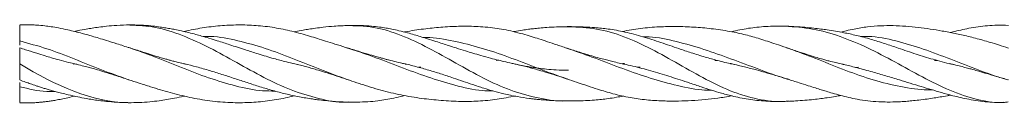
# Model space of a CAD drawing. Units: millimetres. Extents: x 250 to 14600, y 250 to 10250.
# Drawn here: x 9261 to 9640, y 8192 to 8222 of the extents above; entities that cross this region are included whole.
import ezdxf

# ---------------------------------------------------------------- set-up
doc = ezdxf.new("R2010")
doc.units = ezdxf.units.MM
doc.header["$LTSCALE"] = 50

msp = doc.modelspace()

# ---------------------------------------------------------------- linework, layer by layer
at = {"color": 7, "linetype": 'Continuous', "lineweight": 15}
for p, q in [((9281.53, 8206.6), (9282.05, 8206.72)), ((9282.08, 8206.71), (9281.53, 8206.6)), ((9415.29, 8205.47), (9414.35, 8205.39)), ((9445.29, 8208.06), (9444.28, 8207.99)), ((9493.68, 8206.87), (9492.92, 8206.71)), ((9499.65, 8205.44), (9498.58, 8205.36)), ((9529.28, 8208.04), (9528.37, 8207.96)), ((9534.52, 8206.64), (9534.81, 8206.71)), ((9534.83, 8206.71), (9534.52, 8206.64)), ((9583.64, 8205.41), (9582.53, 8205.34)), ((9613.93, 8208.04), (9612.95, 8207.95)), ((9619.11, 8206.72), (9618.92, 8206.67)), ((9618.92, 8206.67), (9619.1, 8206.72))]:
    msp.add_line(p, q, dxfattribs=at)
for points, knots in [([(9303.38, 8212.82), (9301.68, 8213.36), (9298.65, 8214.34), (9294.64, 8215.6), (9291.52, 8216.55), (9289.13, 8217.25), (9287.01, 8217.86), (9284.8, 8218.47), (9282.24, 8219.13), (9279.19, 8219.85), (9276.11, 8220.49), (9273.18, 8220.98), (9270.39, 8221.36), (9268.22, 8221.57), (9266.37, 8221.68), (9264.96, 8221.74), (9263.11, 8221.78), (9261.73, 8221.74), (9260.96, 8221.71)], [0, 0, 0, 0, 0.119657, 0.213438, 0.283146, 0.342189, 0.383537, 0.432538, 0.497861, 0.564118, 0.648872, 0.714967, 0.770917, 0.845975, 0.86847, 0.901557, 0.945336, 1, 1, 1, 1]), ([(9260.96, 8215.51), (9260.96, 8216.19), (9260.96, 8217.55), (9260.96, 8219.41), (9260.96, 8220.81), (9260.96, 8221.62), (9260.96, 8221.62), (9260.96, 8221.63)], [0, 0, 0, 0, 0.213152, 0.425867, 0.646869, 0.86357, 1, 1, 1, 1]), ([(9303.38, 8221.68), (9301.69, 8221.65), (9298.67, 8221.57), (9294.67, 8221.21), (9291.57, 8220.84), (9288.97, 8220.46), (9286.24, 8220.01), (9283.98, 8219.59), (9282.48, 8219.26), (9282.06, 8219.16)], [0, 0, 0, 0, 0.234834, 0.421357, 0.562482, 0.682231, 0.79061, 0.941009, 1, 1, 1, 1]), ([(9367.73, 8206.46), (9367.43, 8206.53), (9366.04, 8206.82), (9363.81, 8207.37), (9361.13, 8208.07), (9358.52, 8208.79), (9355.71, 8209.61), (9352.88, 8210.47), (9350.26, 8211.29), (9347.62, 8212.14), (9344.79, 8213.06), (9342, 8213.98), (9339.41, 8214.82), (9336.74, 8215.67), (9333.89, 8216.55), (9331.14, 8217.36), (9328.56, 8218.07), (9325.99, 8218.73), (9323.33, 8219.35), (9320.89, 8219.86), (9318.71, 8220.27), (9316.58, 8220.63), (9314.17, 8220.99), (9311.14, 8221.35), (9307.29, 8221.66), (9304.42, 8221.67), (9302.84, 8221.68)], [0, 0, 0, 0, 0.014236, 0.064493, 0.102804, 0.138537, 0.184895, 0.232354, 0.268883, 0.306108, 0.354046, 0.399789, 0.434961, 0.473947, 0.52303, 0.567006, 0.601377, 0.642145, 0.685733, 0.724374, 0.754675, 0.785689, 0.822393, 0.868376, 0.927575, 1, 1, 1, 1]), ([(9387.28, 8192.04), (9387.03, 8192.03), (9383.22, 8191.75), (9375.99, 8193.25), (9365.46, 8196.33), (9354.9, 8201.34), (9344.46, 8207.18), (9334.03, 8213.01), (9323.59, 8217.81), (9313.36, 8221.11), (9306.57, 8221.46), (9303.28, 8221.62)], [0, 0, 0, 0, 0.008733, 0.135119, 0.260891, 0.385329, 0.509623, 0.633918, 0.758178, 0.882581, 1, 1, 1, 1]), ([(9387.38, 8212.72), (9385.97, 8213.15), (9383.33, 8213.97), (9379.61, 8215.18), (9376.34, 8216.21), (9373.18, 8217.18), (9369.95, 8218.12), (9365.47, 8219.33), (9359.7, 8220.6), (9352.79, 8221.47), (9345.84, 8221.76), (9338.94, 8221.52), (9332.05, 8220.74), (9327.16, 8219.82), (9324.57, 8219.2), (9324.26, 8219.12)], [0, 0, 0, 0, 0.066399, 0.124891, 0.177426, 0.224618, 0.275512, 0.331257, 0.437887, 0.549317, 0.658264, 0.767655, 0.877197, 0.985043, 1, 1, 1, 1]), ([(9387.4, 8221.46), (9385.58, 8221.39), (9382.34, 8221.26), (9378.12, 8220.84), (9374.94, 8220.45), (9372.35, 8220.06), (9369.77, 8219.63), (9367.89, 8219.29), (9366.76, 8219.04), (9366.6, 8219.01)], [0, 0, 0, 0, 0.260382, 0.462567, 0.610937, 0.729907, 0.837914, 0.976663, 1, 1, 1, 1]), ([(9471.94, 8192.49), (9471.63, 8192.47), (9467.8, 8192.18), (9460.54, 8193.4), (9449.95, 8196.21), (9439.29, 8201.12), (9428.77, 8206.98), (9418.3, 8212.89), (9407.76, 8217.93), (9397.08, 8221.24), (9390.06, 8221.37), (9386.54, 8221.43)], [0, 0, 0, 0, 0.010908, 0.135507, 0.25856, 0.380774, 0.504432, 0.629092, 0.753108, 0.876088, 1, 1, 1, 1]), ([(9472.04, 8204.25), (9470.48, 8204.27), (9467.67, 8204.31), (9463.9, 8204.62), (9460.92, 8204.96), (9458.55, 8205.3), (9456.39, 8205.65), (9454, 8206.09), (9451.12, 8206.68), (9448.08, 8207.37), (9445.06, 8208.11), (9441.87, 8208.94), (9438.59, 8209.86), (9435.38, 8210.79), (9432.22, 8211.75), (9429.11, 8212.73), (9426.16, 8213.67), (9423.55, 8214.51), (9420.86, 8215.39), (9417.98, 8216.31), (9415.22, 8217.16), (9412.64, 8217.93), (9409.92, 8218.7), (9407.03, 8219.44), (9404.3, 8220.04), (9401.78, 8220.51), (9399.18, 8220.91), (9395.97, 8221.25), (9391.78, 8221.51), (9388.62, 8221.47), (9386.87, 8221.44)], [0, 0, 0, 0, 0.055473, 0.099869, 0.133237, 0.159517, 0.182097, 0.209656, 0.245101, 0.283337, 0.316336, 0.351017, 0.394948, 0.431145, 0.463171, 0.50585, 0.540486, 0.567265, 0.597772, 0.635746, 0.669197, 0.695563, 0.727238, 0.765463, 0.797589, 0.823222, 0.852937, 0.889636, 0.93842, 1, 1, 1, 1]), ([(9472.04, 8212.55), (9470.59, 8213.02), (9467.89, 8213.91), (9464.12, 8215.19), (9460.84, 8216.27), (9457.68, 8217.27), (9454.38, 8218.24), (9449.69, 8219.47), (9443.67, 8220.6), (9436.66, 8221.18), (9429.75, 8221.21), (9423.04, 8220.85), (9416.2, 8220.12), (9411.53, 8219.45), (9409.06, 8218.95), (9408.96, 8218.93)], [0, 0, 0, 0, 0.068995, 0.12854, 0.180978, 0.227458, 0.279577, 0.338131, 0.449992, 0.563636, 0.669479, 0.778543, 0.883332, 0.995278, 1, 1, 1, 1]), ([(9472.04, 8221.01), (9470.51, 8220.99), (9467.74, 8220.95), (9464.02, 8220.73), (9461.08, 8220.49), (9458.75, 8220.25), (9456.58, 8219.98), (9454.15, 8219.63), (9452.29, 8219.33), (9451.19, 8219.1), (9451.07, 8219.08)], [0, 0, 0, 0, 0.217902, 0.395882, 0.533923, 0.642719, 0.734963, 0.843449, 0.983968, 1, 1, 1, 1]), ([(9556.85, 8192.39), (9556.39, 8192.34), (9552.45, 8191.89), (9544.96, 8192.87), (9534.29, 8196.04), (9523.75, 8201.31), (9513.27, 8207.3), (9502.77, 8213.2), (9492.11, 8217.94), (9481.5, 8220.69), (9474.53, 8220.9), (9471.02, 8221)], [0, 0, 0, 0, 0.016338, 0.139195, 0.260951, 0.384027, 0.508253, 0.631793, 0.753725, 0.87607, 1, 1, 1, 1]), ([(9535.87, 8206.49), (9535.62, 8206.54), (9533.46, 8206.97), (9529.74, 8207.89), (9524.46, 8209.35), (9519.49, 8210.89), (9513.82, 8212.79), (9507.64, 8214.92), (9500.76, 8217.18), (9495.02, 8218.73), (9490.56, 8219.62), (9487.58, 8220.08), (9484.74, 8220.43), (9481.8, 8220.71), (9478.57, 8220.89), (9475.1, 8221), (9472.68, 8221.01), (9471.54, 8221.01)], [0, 0, 0, 0, 0.011799, 0.099902, 0.172257, 0.256774, 0.331496, 0.437989, 0.546823, 0.654027, 0.704706, 0.753453, 0.792212, 0.835589, 0.891113, 0.948317, 1, 1, 1, 1]), ([(9556.93, 8212.6), (9555.58, 8213.06), (9553.09, 8213.91), (9549.58, 8215.09), (9546.53, 8216.08), (9543.69, 8216.94), (9540.88, 8217.71), (9538.02, 8218.4), (9533.65, 8219.32), (9528.01, 8220.18), (9521.13, 8220.82), (9514.46, 8221.1), (9507.66, 8221.04), (9500.73, 8220.51), (9495.76, 8219.79), (9493.16, 8219.17), (9492.93, 8219.12)], [0, 0, 0, 0, 0.064051, 0.117741, 0.164913, 0.209207, 0.251704, 0.295757, 0.342403, 0.455065, 0.559168, 0.665008, 0.768939, 0.878802, 0.989356, 1, 1, 1, 1]), ([(9556.93, 8221.14), (9555.47, 8221.17), (9552.71, 8221.23), (9548.97, 8221.14), (9545.52, 8220.91), (9542.16, 8220.52), (9538.87, 8219.96), (9536.45, 8219.48), (9535.11, 8219.1), (9534.87, 8219.04)], [0, 0, 0, 0, 0.192798, 0.36339, 0.521716, 0.671848, 0.817225, 0.967576, 1, 1, 1, 1]), ([(9641.24, 8192.03), (9640.79, 8191.97), (9636.87, 8191.44), (9629.29, 8192.73), (9618.73, 8196.31), (9608.25, 8201.57), (9597.76, 8207.41), (9587.13, 8213.08), (9576.49, 8217.47), (9566, 8220.46), (9558.98, 8220.94), (9555.46, 8221.18)], [0, 0, 0, 0, 0.015574, 0.137324, 0.260054, 0.384163, 0.507929, 0.630084, 0.75216, 0.875855, 1, 1, 1, 1]), ([(9620.07, 8206.49), (9619.88, 8206.53), (9617.29, 8207.07), (9612.53, 8208.35), (9605.7, 8210.46), (9599.52, 8212.57), (9593.78, 8214.51), (9588.39, 8216.21), (9583.13, 8217.61), (9578.54, 8218.6), (9574.82, 8219.28), (9571.89, 8219.74), (9569.08, 8220.12), (9566.19, 8220.47), (9563.03, 8220.77), (9559.72, 8221), (9557.45, 8221.11), (9556.41, 8221.16)], [0, 0, 0, 0, 0.008948, 0.121062, 0.224112, 0.331569, 0.414064, 0.495466, 0.585187, 0.659817, 0.710063, 0.759433, 0.797868, 0.841305, 0.897358, 0.953081, 1, 1, 1, 1]), ([(9641.37, 8212.75), (9640.1, 8213.16), (9637.77, 8213.92), (9634.44, 8214.95), (9631.5, 8215.82), (9628.68, 8216.57), (9625.94, 8217.26), (9623.32, 8217.86), (9620, 8218.57), (9615.97, 8219.34), (9611.25, 8220.11), (9606.57, 8220.73), (9601.85, 8221.19), (9597.04, 8221.44), (9592.13, 8221.4), (9587.12, 8221.02), (9582.69, 8220.27), (9579.29, 8219.52), (9577.57, 8219.07), (9576.88, 8218.89)], [0, 0, 0, 0, 0.059157, 0.109333, 0.153908, 0.197623, 0.240478, 0.280643, 0.318577, 0.394592, 0.467991, 0.538636, 0.613388, 0.688643, 0.762418, 0.841443, 0.919913, 0.967716, 1, 1, 1, 1]), ([(9641.36, 8221.51), (9639.89, 8221.54), (9637.13, 8221.6), (9633.33, 8221.42), (9629.74, 8221.02), (9626.29, 8220.43), (9623.04, 8219.72), (9620.68, 8219.17), (9619.38, 8218.81), (9619.08, 8218.72)], [0, 0, 0, 0, 0.190367, 0.358929, 0.520884, 0.681298, 0.824421, 0.959676, 1, 1, 1, 1]), ([(9386.92, 8200.69), (9383.43, 8201.96), (9376.43, 8204.51), (9365.93, 8208.88), (9355.37, 8212.81), (9344.88, 8215.7), (9336.92, 8217.31), (9332.46, 8217.26), (9331.49, 8217.25)], [0, 0, 0, 0, 0.189184, 0.379674, 0.569032, 0.758284, 0.947551, 1, 1, 1, 1]), ([(9471.44, 8200.91), (9467.93, 8202.18), (9460.93, 8204.7), (9450.37, 8208.88), (9439.76, 8212.57), (9429.22, 8215.28), (9421.35, 8216.82), (9416.94, 8216.89), (9416.06, 8216.9)], [0, 0, 0, 0, 0.191333, 0.381318, 0.570464, 0.760849, 0.952189, 1, 1, 1, 1]), ([(9556.75, 8200.75), (9556.45, 8200.83), (9552.66, 8201.88), (9545.34, 8204.65), (9534.72, 8208.59), (9524.17, 8212.41), (9513.66, 8215.36), (9505.83, 8217.12), (9501.46, 8217.14), (9500.64, 8217.15)], [0, 0, 0, 0, 0.016076, 0.203993, 0.390877, 0.578871, 0.767932, 0.956447, 1, 1, 1, 1]), ([(9641.15, 8200.61), (9640.85, 8200.68), (9637.07, 8201.64), (9629.68, 8204.4), (9619.12, 8208.47), (9608.62, 8212.51), (9598.11, 8215.63), (9590, 8217.38), (9585.45, 8217.24), (9584.43, 8217.21)], [0, 0, 0, 0, 0.01561, 0.200677, 0.386534, 0.573631, 0.760487, 0.945941, 1, 1, 1, 1]), ([(9302.88, 8200.6), (9299.4, 8201.84), (9292.41, 8204.33), (9281.95, 8208.62), (9271.42, 8212.71), (9264.45, 8214.57), (9260.96, 8215.51)], [0, 0, 0, 0, 0.249042, 0.499149, 0.748946, 1, 1, 1, 1]), ([(9260.96, 8213.85), (9260.96, 8214.16), (9260.96, 8214.7), (9260.96, 8215.27), (9260.96, 8215.51)], [0, 0, 0, 0, 0.581, 1, 1, 1, 1]), ([(9283.14, 8206.46), (9282.95, 8206.5), (9281.83, 8206.74), (9279.47, 8207.31), (9276.35, 8208.13), (9273.34, 8208.98), (9270.48, 8209.83), (9268.25, 8210.53), (9266.37, 8211.13), (9264.95, 8211.59), (9263.1, 8212.2), (9261.72, 8212.66), (9260.96, 8212.92)], [0, 0, 0, 0, 0.025441, 0.153083, 0.317985, 0.44861, 0.55886, 0.70506, 0.749377, 0.813267, 0.896766, 1, 1, 1, 1]), ([(9260.96, 8212.85), (9260.96, 8212.87), (9260.96, 8212.96), (9260.96, 8212.42), (9260.96, 8211.25), (9260.96, 8209.52), (9260.96, 8207.92), (9260.96, 8206.96), (9260.96, 8206.71)], [0, 0, 0, 0, 0.062109, 0.276642, 0.491602, 0.706157, 0.922318, 1, 1, 1, 1]), ([(9325.04, 8206.53), (9324.65, 8206.61), (9323.47, 8206.87), (9321.75, 8207.3), (9320.17, 8207.71), (9318.97, 8208.04), (9317.79, 8208.36), (9316.23, 8208.81), (9314, 8209.46), (9311.01, 8210.39), (9307.15, 8211.61), (9304.35, 8212.51), (9302.84, 8212.99)], [0, 0, 0, 0, 0.05367, 0.158793, 0.232663, 0.26874, 0.321853, 0.39208, 0.479441, 0.622581, 0.796134, 1, 1, 1, 1]), ([(9359.08, 8196.24), (9357.53, 8196.24), (9352.5, 8196.26), (9344.03, 8198.1), (9333.65, 8201.2), (9323.27, 8205.23), (9313.04, 8209.47), (9306.26, 8211.8), (9302.94, 8212.94)], [0, 0, 0, 0, 0.08279, 0.2679996, 0.4528947, 0.6378175, 0.8229514, 1, 1, 1, 1]), ([(9443.04, 8196.28), (9441.66, 8196.3), (9436.74, 8196.38), (9428.34, 8198.39), (9417.83, 8201.59), (9407.27, 8205.54), (9396.84, 8209.57), (9390.02, 8211.82), (9386.71, 8212.91)], [0, 0, 0, 0, 0.072862, 0.260277, 0.448586, 0.636423, 0.823638, 1, 1, 1, 1]), ([(9409.66, 8206.55), (9409.51, 8206.58), (9408.23, 8206.85), (9405.97, 8207.4), (9403.46, 8208.03), (9401.56, 8208.54), (9399.92, 8208.99), (9397.69, 8209.62), (9394.73, 8210.48), (9391.05, 8211.6), (9388.36, 8212.44), (9386.89, 8212.9)], [0, 0, 0, 0, 0.020038, 0.168367, 0.299318, 0.352178, 0.418214, 0.515963, 0.645409, 0.80666, 1, 1, 1, 1]), ([(9527.37, 8196.49), (9526.04, 8196.54), (9521.16, 8196.71), (9512.84, 8198.53), (9502.3, 8201.5), (9491.68, 8205.29), (9481.34, 8209.32), (9474.58, 8211.64), (9471.3, 8212.77)], [0, 0, 0, 0, 0.071258, 0.260526, 0.449133, 0.636354, 0.824053, 1, 1, 1, 1]), ([(9494.34, 8206.41), (9493.63, 8206.56), (9492.08, 8206.88), (9489.86, 8207.39), (9487.68, 8207.92), (9485.55, 8208.47), (9483.09, 8209.14), (9480, 8210.03), (9476.08, 8211.23), (9473.16, 8212.18), (9471.54, 8212.71)], [0, 0, 0, 0, 0.092558, 0.204008, 0.292058, 0.380567, 0.483776, 0.613665, 0.785658, 1, 1, 1, 1]), ([(9612.16, 8196.65), (9610.72, 8196.68), (9605.77, 8196.78), (9597.33, 8198.34), (9586.73, 8201.18), (9576.12, 8205.14), (9565.92, 8209.35), (9559.2, 8211.75), (9555.99, 8212.89)], [0, 0, 0, 0, 0.077161, 0.265568, 0.452549, 0.639556, 0.827989, 1, 1, 1, 1]), ([(9578.51, 8206.35), (9578.51, 8206.35), (9577.49, 8206.53), (9575.67, 8206.97), (9573.34, 8207.54), (9571.53, 8208.02), (9569.75, 8208.5), (9567.47, 8209.16), (9564.46, 8210.09), (9560.69, 8211.32), (9557.93, 8212.26), (9556.42, 8212.78)], [0, 0, 0, 0, 0.000177, 0.138215, 0.245034, 0.315485, 0.384771, 0.486396, 0.622033, 0.793278, 1, 1, 1, 1]), ([(9260.96, 8206.71), (9260.96, 8206.04), (9260.96, 8204.68), (9260.96, 8202.84), (9260.96, 8201.42), (9260.96, 8200.6), (9260.96, 8200.58), (9260.96, 8200.58)], [0, 0, 0, 0, 0.208054, 0.41569, 0.633443, 0.846968, 1, 1, 1, 1]), ([(9281.5, 8206.83), (9281.72, 8206.79), (9282.91, 8206.54), (9284.85, 8206.05), (9287.19, 8205.44), (9289.31, 8204.85), (9291.69, 8204.16), (9294.76, 8203.23), (9298.72, 8201.96), (9301.71, 8200.98), (9303.38, 8200.43)], [0, 0, 0, 0, 0.0302633, 0.1625934, 0.2663662, 0.3512214, 0.4562353, 0.5894605, 0.7698584, 1, 1, 1, 1]), ([(9323.31, 8206.93), (9323.68, 8206.85), (9325.56, 8206.44), (9329.14, 8205.51), (9333.91, 8204.16), (9338.84, 8202.63), (9343.65, 8201.07), (9348.53, 8199.46), (9353.4, 8197.89), (9358.29, 8196.42), (9363.38, 8195.08), (9368.45, 8194.01), (9372.58, 8193.31), (9375.89, 8192.85), (9378.86, 8192.5), (9382.45, 8192.16), (9385.06, 8192.07), (9386.36, 8192.02)], [0, 0, 0, 0, 0.017764, 0.089473, 0.170674, 0.244664, 0.323668, 0.399812, 0.476805, 0.555821, 0.632045, 0.71807, 0.796413, 0.828486, 0.875591, 0.93833, 1, 1, 1, 1]), ([(9365.71, 8206.92), (9366.06, 8206.85), (9367.14, 8206.61), (9368.9, 8206.19), (9370.98, 8205.65), (9373.06, 8205.08), (9375.49, 8204.38), (9378.6, 8203.43), (9382.67, 8202.11), (9385.72, 8201.09), (9387.42, 8200.52)], [0, 0, 0, 0, 0.048625, 0.149463, 0.241817, 0.33573, 0.436203, 0.576867, 0.764815, 1, 1, 1, 1]), ([(9408.01, 8206.93), (9408.2, 8206.89), (9410.01, 8206.53), (9413.45, 8205.66), (9418.21, 8204.34), (9423.02, 8202.85), (9427.45, 8201.37), (9431.53, 8199.97), (9435.4, 8198.66), (9439.31, 8197.37), (9443.34, 8196.16), (9447.66, 8195.02), (9452.27, 8194.07), (9456.03, 8193.51), (9458.56, 8193.2), (9460.22, 8193.02), (9462.33, 8192.83), (9465.04, 8192.63), (9467.97, 8192.48), (9470, 8192.45), (9470.93, 8192.43)], [0, 0, 0, 0, 0.009094, 0.085734, 0.163586, 0.235542, 0.315371, 0.375419, 0.43148, 0.500975, 0.56244, 0.623499, 0.706007, 0.780492, 0.801902, 0.825976, 0.859503, 0.902621, 0.955375, 1, 1, 1, 1]), ([(9450.1, 8206.92), (9450.35, 8206.87), (9451.64, 8206.62), (9453.71, 8206.13), (9456.2, 8205.52), (9458.45, 8204.93), (9460.91, 8204.24), (9463.92, 8203.35), (9467.55, 8202.21), (9470.22, 8201.32), (9471.64, 8200.84)], [0, 0, 0, 0, 0.034431, 0.18006, 0.285805, 0.383398, 0.493319, 0.625817, 0.800744, 1, 1, 1, 1]), ([(9491.6, 8207), (9492.48, 8206.81), (9495.66, 8206.15), (9501.2, 8204.76), (9508.13, 8202.76), (9514.01, 8200.88), (9518.99, 8199.23), (9523, 8197.89), (9527.05, 8196.57), (9531.2, 8195.32), (9535.15, 8194.27), (9538.87, 8193.46), (9542.16, 8192.91), (9545.52, 8192.52), (9548.97, 8192.29), (9552.18, 8192.2), (9554.37, 8192.24), (9555.28, 8192.26)], [0, 0, 0, 0, 0.041579, 0.149484, 0.258897, 0.365965, 0.425861, 0.494433, 0.556365, 0.617909, 0.690566, 0.742586, 0.792886, 0.844831, 0.89961, 0.958634, 1, 1, 1, 1]), ([(9492.77, 8206.68), (9492.91, 8206.71), (9493.22, 8206.79), (9493.52, 8206.84), (9493.68, 8206.87)], [0, 0, 0, 0, 0.465783, 1, 1, 1, 1]), ([(9534.3, 8206.83), (9534.44, 8206.81), (9535.5, 8206.59), (9537.32, 8206.16), (9539.82, 8205.56), (9542.16, 8204.96), (9544.79, 8204.26), (9547.98, 8203.37), (9552.13, 8202.14), (9555.22, 8201.19), (9556.93, 8200.66)], [0, 0, 0, 0, 0.018386, 0.140635, 0.242815, 0.350913, 0.449971, 0.590015, 0.773204, 1, 1, 1, 1]), ([(9575.31, 8207.06), (9575.35, 8207.05), (9576.42, 8206.84), (9579.08, 8206.22), (9583.61, 8205.09), (9588.85, 8203.64), (9594.26, 8202.08), (9599.11, 8200.63), (9603.62, 8199.25), (9607.66, 8198.01), (9611.65, 8196.79), (9615.72, 8195.6), (9619.5, 8194.56), (9623.04, 8193.69), (9626.29, 8193), (9629.74, 8192.41), (9633.33, 8192.01), (9636.57, 8191.84), (9638.75, 8191.88), (9639.64, 8191.9)], [0, 0, 0, 0, 0.001709, 0.05003, 0.124389, 0.213229, 0.293244, 0.374648, 0.437794, 0.50297, 0.563056, 0.624685, 0.693703, 0.740549, 0.79012, 0.845681, 0.901774, 0.960157, 1, 1, 1, 1]), ([(9618.81, 8206.78), (9618.86, 8206.77), (9619.85, 8206.56), (9621.63, 8206.12), (9624.01, 8205.51), (9625.97, 8204.98), (9627.92, 8204.44), (9630.23, 8203.78), (9633.29, 8202.88), (9637.08, 8201.76), (9639.86, 8200.95), (9641.36, 8200.5)], [0, 0, 0, 0, 0.006924, 0.131968, 0.237962, 0.324866, 0.394331, 0.497672, 0.633209, 0.800641, 1, 1, 1, 1]), ([(9260.96, 8200.51), (9261.72, 8200.22), (9263.1, 8199.72), (9265.21, 8198.98), (9267, 8198.37), (9268.65, 8197.83), (9270.08, 8197.38), (9271.59, 8196.93), (9273.22, 8196.45), (9275.06, 8195.94), (9277.2, 8195.38), (9279.99, 8194.7), (9283.14, 8194.01), (9286.24, 8193.42), (9288.97, 8192.96), (9291.57, 8192.58), (9294.67, 8192.21), (9298.38, 8191.87), (9301.12, 8191.81), (9302.51, 8191.77)], [0, 0, 0, 0, 0.055705, 0.100547, 0.153245, 0.18564, 0.219754, 0.256035, 0.294486, 0.337338, 0.388505, 0.44808, 0.53822, 0.615331, 0.670898, 0.732294, 0.80465, 0.900282, 1, 1, 1, 1]), ([(9260.96, 8199.54), (9260.96, 8199.24), (9260.96, 8198.72), (9260.96, 8198.16), (9260.96, 8197.92)], [0, 0, 0, 0, 0.55794, 1, 1, 1, 1]), ([(9260.96, 8197.92), (9260.96, 8197.24), (9260.96, 8195.87), (9260.96, 8194.02), (9260.96, 8192.61), (9260.96, 8191.8), (9260.96, 8191.79), (9260.96, 8191.79)], [0, 0, 0, 0, 0.210168, 0.419906, 0.637929, 0.851708, 1, 1, 1, 1]), ([(9274.62, 8196.07), (9273.53, 8196.04), (9268.96, 8195.96), (9264.42, 8197.07), (9260.96, 8197.92)], [0, 0, 0, 0, 0.2389833, 1, 1, 1, 1]), ([(9302.84, 8200.61), (9304.21, 8200.17), (9307.03, 8199.26), (9311.12, 8197.93), (9316.28, 8196.37), (9322.66, 8194.61), (9330.3, 8192.94), (9338.07, 8191.95), (9345.56, 8191.65), (9352.79, 8191.95), (9359.7, 8192.84), (9364.33, 8193.81), (9366.61, 8194.42), (9366.65, 8194.43)], [0, 0, 0, 0, 0.064538, 0.132626, 0.193236, 0.310145, 0.430518, 0.553034, 0.674598, 0.782401, 0.892662, 0.998174, 1, 1, 1, 1]), ([(9386.85, 8200.71), (9388.11, 8200.29), (9390.8, 8199.41), (9394.87, 8198.06), (9400.16, 8196.46), (9406.8, 8194.83), (9414.5, 8193.5), (9422.21, 8192.63), (9429.46, 8192.21), (9436.66, 8192.24), (9443.67, 8192.84), (9448.56, 8193.69), (9451.02, 8194.34), (9451.13, 8194.36)], [0, 0, 0, 0, 0.059596, 0.126945, 0.190481, 0.309158, 0.433523, 0.54899, 0.669481, 0.773502, 0.885189, 0.995124, 1, 1, 1, 1]), ([(9471.54, 8200.88), (9472.75, 8200.48), (9475.39, 8199.6), (9479.32, 8198.24), (9483.94, 8196.72), (9489.43, 8195.07), (9495.69, 8193.64), (9502.14, 8192.77), (9508.34, 8192.38), (9514.12, 8192.34), (9519.49, 8192.53), (9524.51, 8192.91), (9529.66, 8193.48), (9533.07, 8194.07), (9534.86, 8194.38)], [0, 0, 0, 0, 0.058166, 0.125855, 0.187772, 0.28081, 0.385061, 0.482721, 0.584056, 0.677722, 0.756893, 0.839486, 0.915918, 1, 1, 1, 1]), ([(9556.41, 8200.82), (9557.87, 8200.36), (9560.52, 8199.52), (9564.09, 8198.37), (9566.93, 8197.46), (9569.22, 8196.74), (9571.39, 8196.08), (9573.86, 8195.35), (9576.75, 8194.54), (9579.94, 8193.75), (9583.45, 8193.02), (9587.3, 8192.42), (9591.15, 8192.09), (9595.09, 8191.98), (9598.58, 8192.06), (9601.73, 8192.25), (9604.32, 8192.48), (9607.05, 8192.77), (9609.94, 8193.14), (9612.67, 8193.55), (9615.26, 8193.98), (9617.35, 8194.35), (9618.69, 8194.61), (9619.09, 8194.69)], [0, 0, 0, 0, 0.069607, 0.126446, 0.170868, 0.20725, 0.237295, 0.275419, 0.325365, 0.375967, 0.428132, 0.4931, 0.559056, 0.610959, 0.680604, 0.72579, 0.761555, 0.804899, 0.856787, 0.900204, 0.935907, 0.980884, 1, 1, 1, 1]), ([(9260.96, 8191.71), (9261.73, 8191.69), (9263.11, 8191.65), (9265.22, 8191.69), (9267, 8191.77), (9268.64, 8191.9), (9270.06, 8192.04), (9271.56, 8192.22), (9273.18, 8192.45), (9275, 8192.75), (9277.11, 8193.14), (9279.5, 8193.64), (9281.18, 8194.05), (9282.05, 8194.26)], [0, 0, 0, 0, 0.109911, 0.197936, 0.300368, 0.363793, 0.430694, 0.501685, 0.576788, 0.660506, 0.760335, 0.876436, 1, 1, 1, 1]), ([(9302.84, 8191.75), (9304.2, 8191.76), (9307.01, 8191.78), (9310.87, 8192.05), (9314.34, 8192.45), (9317.55, 8192.94), (9320.7, 8193.53), (9322.99, 8193.99), (9324.25, 8194.3), (9324.35, 8194.32)], [0, 0, 0, 0, 0.183365, 0.376692, 0.549129, 0.681587, 0.823642, 0.987271, 1, 1, 1, 1]), ([(9386.87, 8191.98), (9388.19, 8191.97), (9390.96, 8191.94), (9394.83, 8192.09), (9398.44, 8192.41), (9401.79, 8192.9), (9404.99, 8193.53), (9407.42, 8194.07), (9408.81, 8194.46), (9409.07, 8194.53)], [0, 0, 0, 0, 0.173224, 0.36075, 0.533166, 0.67213, 0.811739, 0.963586, 1, 1, 1, 1]), ([(9471.54, 8192.42), (9472.68, 8192.42), (9475.1, 8192.42), (9478.57, 8192.53), (9481.8, 8192.72), (9484.74, 8193), (9487.58, 8193.35), (9490.32, 8193.76), (9492.22, 8194.16), (9493.08, 8194.33)], [0, 0, 0, 0, 0.154367, 0.325221, 0.49106, 0.620616, 0.73638, 0.881978, 1, 1, 1, 1]), ([(9556.41, 8192.26), (9557.45, 8192.31), (9559.72, 8192.42), (9563.03, 8192.66), (9566.19, 8192.95), (9569.08, 8193.3), (9571.89, 8193.69), (9574.43, 8194.08), (9576.17, 8194.41), (9576.85, 8194.53)], [0, 0, 0, 0, 0.145726, 0.3188, 0.492894, 0.627807, 0.747183, 0.900522, 1, 1, 1, 1])]:
    msp.add_open_spline(points, degree=3, knots=knots, dxfattribs=at)
msp.add_open_spline([(9302.71, 8191.75), (9288.79, 8191.99), (9274.88, 8198.27), (9260.96, 8206.71)], degree=3, dxfattribs=at)

doc.saveas('drawing.dxf')
